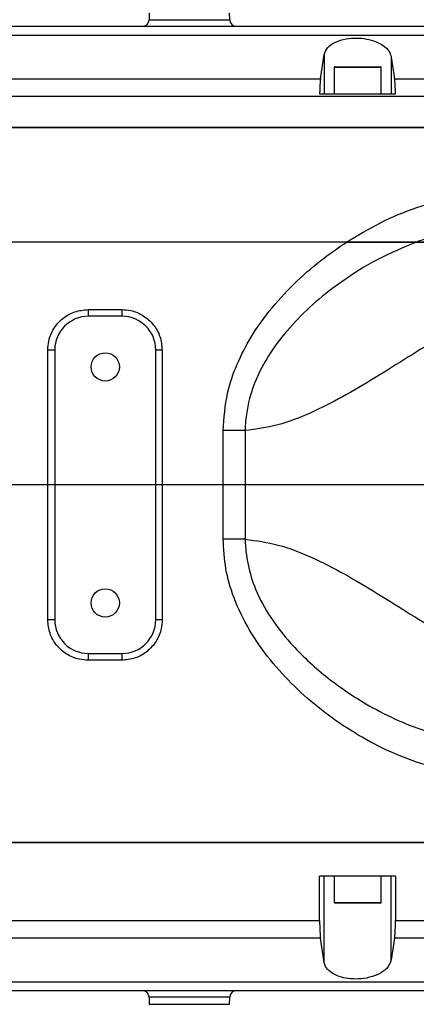
# Model space of a CAD drawing. Units: millimetres. Extents: x 0 to 9537, y 0 to 4752.
# Drawn here: x 5590 to 5649, y 2462 to 2608 of the extents above; entities that cross this region are included whole.
import ezdxf

# ---------------------------------------------------------------- set-up
doc = ezdxf.new("R2010")
doc.units = ezdxf.units.MM
doc.linetypes.add('SLD-实线', pattern=[0])
doc.layers.add('PDF_TEXT', color=7, linetype='SLD-实线')
doc.styles.add('SLDTEXTSTYLE1', font='SIMSUN.TTC')
doc.dimstyles.new('SLDDIMSTYLE0', dxfattribs={"dimtxt": 96, "dimasz": 96, "dimexe": 0, "dimexo": 0.0625, "dimgap": 24, "dimtad": 0, "dimtih": 1, "dimtoh": 1, "dimdec": 4, "dimzin": 12, "dimdsep": 46, "dimtxsty": 'SLDTEXTSTYLE1', "dimsah": 1, "dimcen": 0.09, "dimazin": 3, "dimtfac": 1, "dimtdec": 3, "dimtofl": 0, "dimtmove": 0, "dimatfit": 3, "dimfxl": 1, "dimfrac": 2, "dimtolj": 1, "dimtzin": 12, "dimarcsym": 0})
doc.dimstyles.new('SLDDIMSTYLE5', dxfattribs={"dimtxt": 96, "dimasz": 96, "dimexe": 0, "dimexo": 0.0625, "dimgap": 24, "dimtad": 2, "dimrnd": 1e-09, "dimzin": 12, "dimdsep": 46, "dimtxsty": 'SLDTEXTSTYLE1', "dimsah": 1, "dimcen": 0, "dimadec": 0, "dimazin": 3, "dimtfac": 1, "dimtdec": 3, "dimtofl": 0, "dimtmove": 0, "dimatfit": 3, "dimfxl": 1, "dimfrac": 2, "dimtolj": 1, "dimtzin": 12, "dimarcsym": 0})
doc.dimstyles.new('SLDDIMSTYLE8', dxfattribs={"dimtxt": 96, "dimasz": 96, "dimexe": 0, "dimexo": 0.0625, "dimgap": 24, "dimtad": 0, "dimtih": 1, "dimtoh": 1, "dimdec": 1, "dimrnd": 1e-09, "dimzin": 12, "dimdsep": 46, "dimtxsty": 'SLDTEXTSTYLE1', "dimsah": 1, "dimcen": 0, "dimadec": 0, "dimazin": 3, "dimtfac": 1, "dimtdec": 3, "dimtofl": 0, "dimtmove": 0, "dimatfit": 3, "dimfxl": 1, "dimfrac": 2, "dimtolj": 1, "dimtzin": 12, "dimarcsym": 0})

# ---------------------------------------------------------------- blocks, each defined once
blk = doc.blocks.new('_D_19')
at = {"layer": 'PDF_TEXT'}
blk.add_line((5839.49, 2539.02), (6157.12, 2539.02), dxfattribs=at)
for start, end in [(92.03657, 170), (0, 77.8865)]:
    blk.add_arc((5017.78, 2539.02), 1138.34, start, end, dxfattribs=at)
for points in [[(3896.73, 2736.69), (3931.79, 2827.27), (3902.94, 2833.62)], [(6156.12, 2539.02), (6166.84, 2635.56), (6137.33, 2634.31)]]:
    blk.add_solid(points, dxfattribs=at)
at = {"layer": 'PDF_TEXT', "insert": (4977.32, 3728.87), "char_height": 96, "attachment_point": 1, "style": 'SLDTEXTSTYLE1'}
blk.add_mtext('170°', dxfattribs=at)
blk = doc.blocks.new('_D_20')
at = {"layer": 'PDF_TEXT'}
blk.add_line((5839.49, 2539.02), (6157.12, 2539.02), dxfattribs=at)
for start, end in [(282.1135, 0), (190, 267.96343)]:
    blk.add_arc((5017.78, 2539.02), 1138.34, start, end, dxfattribs=at)
for points in [[(6156.12, 2539.02), (6137.33, 2443.73), (6166.84, 2442.48)], [(3896.73, 2341.35), (3902.94, 2244.42), (3931.79, 2250.77)]]:
    blk.add_solid(points, dxfattribs=at)
at = {"layer": 'PDF_TEXT', "insert": (4977.32, 1460.85), "char_height": 96, "attachment_point": 1, "style": 'SLDTEXTSTYLE1'}
blk.add_mtext('170°', dxfattribs=at)
blk = doc.blocks.new('_D_21')
at = {"layer": 'PDF_TEXT'}
for p, q in [((5017.78, 2539.02), (5092.42, 2260.46)), ((5092.42, 2260.46), (5143.32, 2070.49)), ((5143.32, 2070.49), (5591.84, 2070.49))]:
    blk.add_line(p, q, dxfattribs=at)
blk.add_solid([(5092.42, 2260.46), (5103, 2163.91), (5131.53, 2171.55)], dxfattribs=at)
at = {"layer": 'PDF_TEXT', "insert": (5200.78, 2182.2), "char_height": 96, "attachment_point": 1, "style": 'SLDTEXTSTYLE1'}
blk.add_mtext('R288.4', dxfattribs=at)
blk = doc.blocks.new('_D_22')
at = {"layer": 'PDF_TEXT'}
blk.add_line((5967.34, 3413.38), (5017.78, 2539.02), dxfattribs=at)
blk.add_solid([(5967.34, 3413.38), (5886.71, 3359.21), (5906.72, 3337.48)], dxfattribs=at)
at = {"layer": 'PDF_TEXT', "insert": (5271.42, 2924.14), "char_height": 96, "attachment_point": 1, "rotation": 42.6388, "style": 'SLDTEXTSTYLE1'}
blk.add_mtext('R1290.8', dxfattribs=at)

msp = doc.modelspace()

# ---------------------------------------------------------------- linework, layer by layer
at = {"color": 7, "linetype": 'SLD-实线', "lineweight": 25}
for p, q in [((5609.06008, 2609.03672), (5609.04201, 2608.00181)), ((5621.00771, 2608.00181), (5620.98965, 2609.03672)), ((5609.04201, 2608.00181), (5621.00771, 2608.00181)), ((5634.49366, 2599.22504), (5635.04389, 2602.83022)), ((5635.04389, 2602.83022), (5635.04389, 2597.01927)), ((5645.00584, 2602.46447), (5645.49496, 2599.22504)), ((5645.00584, 2602.46447), (5645.00584, 2597.01927)), ((5636.52486, 2600.91927), (5636.52486, 2597.01927)), ((5641.21702, 2600.91927), (5636.52486, 2600.91927)), ((5636.62486, 2601.01927), (5641.18296, 2601.01927)), ((5641.18296, 2601.01927), (5643.42486, 2601.01927)), ((5643.52486, 2600.91927), (5641.21702, 2600.91927)), ((5643.52486, 2597.01927), (5643.52486, 2600.91927)), ((5545.47539, 2599.22504), (5634.49366, 2599.22504)), ((5645.49496, 2599.22504), (5729.83109, 2599.22504)), ((5741.09984, 2596.62696), (5542.38824, 2596.62696)), ((5634.36377, 2597.01927), (5645.62348, 2597.01927)), ((5535.32497, 2592.01927), (5741.09984, 2592.01927)), ((5741.09984, 2592.01927), (5536.34137, 2592.01927)), ((5638.35553, 2575.01927), (5530.02486, 2575.01927)), ((5599.98459, 2565.01927), (5604.98172, 2565.01927)), ((5605.02486, 2564.01927), (5600.02486, 2564.01927)), ((5595.02486, 2559.01927), (5593.98804, 2559.01927)), ((5593.98804, 2519.01927), (5593.98804, 2559.01927)), ((5595.02486, 2559.01927), (5595.02486, 2519.01927)), ((5610.02486, 2519.01927), (5610.02486, 2559.01927)), ((5610.97826, 2559.01927), (5610.02486, 2559.01927)), ((5610.97826, 2559.01927), (5610.97826, 2519.01927)), ((5620.03976, 2530.97234), (5620.03976, 2547.0662)), ((5623.31622, 2547.0662), (5620.03976, 2547.0662)), ((5623.31622, 2547.0662), (5623.31622, 2530.97234)), ((5623.31622, 2530.97234), (5620.03976, 2530.97234)), ((5595.02486, 2519.01927), (5593.98804, 2519.01927)), ((5610.97826, 2519.01927), (5610.02486, 2519.01927)), ((5604.98172, 2513.01927), (5599.98459, 2513.01927)), ((5600.02486, 2514.01927), (5605.02486, 2514.01927)), ((5741.09984, 2486.01927), (5535.32497, 2486.01927)), ((5536.34137, 2486.01927), (5741.09984, 2486.01927)), ((5645.62572, 2481.01927), (5634.3615, 2481.01927)), ((5634.3615, 2474.41157), (5634.3615, 2481.01927)), ((5635.04389, 2468.20832), (5635.04389, 2481.01927)), ((5636.52486, 2481.01927), (5636.52486, 2477.11927)), ((5643.52486, 2477.11927), (5643.52486, 2481.01927)), ((5645.00584, 2468.57406), (5645.00584, 2481.01927)), ((5645.62572, 2481.01927), (5645.62572, 2474.41157)), ((5636.52486, 2477.11927), (5642.61099, 2477.11927)), ((5642.5371, 2477.01927), (5636.62486, 2477.01927)), ((5643.42486, 2477.01927), (5642.5371, 2477.01927)), ((5642.61099, 2477.11927), (5643.52486, 2477.11927)), ((5545.60653, 2474.41157), (5634.3615, 2474.41157)), ((5645.62572, 2474.41157), (5729.77815, 2474.41157)), ((5634.49366, 2471.8135), (5545.47539, 2471.8135)), ((5635.04389, 2468.20832), (5634.49366, 2471.8135)), ((5645.49496, 2471.8135), (5645.00584, 2468.57406)), ((5729.83109, 2471.8135), (5645.49496, 2471.8135)), ((5609.04201, 2463.03672), (5609.06008, 2462.00181)), ((5621.00771, 2463.03672), (5609.04201, 2463.03672)), ((5620.98965, 2462.00181), (5621.00771, 2463.03672)), ((5609.06008, 2462.00181), (5620.98965, 2462.00181))]:
    msp.add_line(p, q, dxfattribs=at)
for centre in [(5602.52486, 2556.51927), (5602.52486, 2521.51927)]:
    msp.add_circle(centre, 2.1, dxfattribs=at)
for centre, radius, start, end in [((5608.04217, 2608.01927), 1, 270, 359), ((5622.00756, 2608.01927), 1, 181, 270), ((5636.62486, 2600.91927), 0.1, 90, 180), ((5643.42486, 2600.91927), 0.1, 0, 90), ((5600.02486, 2559.01927), 5, 90, 180), ((5606.22283, 2564.76967), 6.24323, 177.7087936, 186.9033607), ((5610.80824, 2564.76973), 5.83187, 177.5476733, 187.3935259), ((5605.02486, 2559.01927), 5, 0, 90), ((5600.02486, 2519.01927), 5, 180, 270), ((5605.02486, 2519.01927), 5, 270, 0), ((5606.22283, 2513.26886), 6.24323, 173.0966393, 182.2912064), ((5610.80824, 2513.2688), 5.83187, 172.6064741, 182.4523267), ((5636.62486, 2477.11927), 0.1, 180, 270), ((5643.42486, 2477.11927), 0.1, 270, 0), ((5608.04217, 2463.01927), 1, 1, 90), ((5622.00756, 2463.01927), 1, 90, 179)]:
    msp.add_arc(centre, radius, start, end, dxfattribs=at)
for points, knots in [([(5479.69886, 2607.01927), (5494.12488, 2607.01927), (5522.97699, 2607.01927), (5566.27726, 2607.01927), (5609.56188, 2607.01927), (5652.79391, 2607.01927), (5695.94785, 2607.01927), (5724.61717, 2607.01927), (5738.95179, 2607.01927)], [0, 0, 0, 0, 0.166632457, 0.333265798, 0.500005913, 0.666742123, 0.833371573, 1, 1, 1, 1]), ([(5739.55929, 2605.67952), (5725.59234, 2605.67953), (5697.65844, 2605.67954), (5655.62378, 2605.67956), (5613.52288, 2605.67958), (5571.37012, 2605.6796), (5529.19143, 2605.67962), (5501.07712, 2605.67963), (5487.01997, 2605.67963)], [0, 0, 0, 0, 0.166666675, 0.333333346, 0.500000014, 0.666666679, 0.833333341, 1, 1, 1, 1]), ([(5635.04389, 2602.83022), (5635.16286, 2603.17734), (5635.40125, 2603.87292), (5636.59251, 2604.71215), (5638.17911, 2605.20978), (5639.84506, 2605.33325), (5641.37434, 2605.1672), (5642.73924, 2604.76882), (5643.89699, 2604.1478), (5644.73679, 2603.35181), (5644.91717, 2602.75692), (5645.00584, 2602.46447)], [0, 0, 0, 0, 0.133327857, 0.267172002, 0.386409516, 0.488223572, 0.580913575, 0.674144147, 0.775330639, 0.889553388, 1, 1, 1, 1]), ([(5634.49366, 2599.22504), (5634.46951, 2599.02802), (5634.42119, 2598.63393), (5634.37842, 2597.82173), (5634.36807, 2597.25484), (5634.36377, 2597.01927)], [0, 0, 0, 0, 0.368792988, 0.73770403, 1, 1, 1, 1]), ([(5645.62348, 2597.01927), (5645.61673, 2597.34839), (5645.60323, 2598.00663), (5645.55401, 2598.76453), (5645.51236, 2599.08935), (5645.49496, 2599.22504)], [0, 0, 0, 0, 0.367993001, 0.735984312, 1, 1, 1, 1]), ([(5638.35553, 2575.01927), (5640.00787, 2576.01867), (5643.33733, 2578.03246), (5648.61395, 2580.19283), (5654.0397, 2581.70577), (5657.68762, 2581.91391), (5659.53414, 2582.01927)], [0, 0, 0, 0, 0.255954513, 0.515747903, 0.754877981, 1, 1, 1, 1]), ([(5659.1614, 2577.01927), (5659.16138, 2577.01927), (5657.6453, 2577.01927), (5654.57014, 2576.72008), (5651.10618, 2575.85256), (5649.17908, 2575.17827), (5648.72463, 2575.01927)], [0, 0, 0, 0, 0.000005543, 0.426971651, 0.864871064, 1, 1, 1, 1]), ([(5620.03976, 2547.0662), (5620.16887, 2548.9365), (5620.40217, 2552.31628), (5622.02576, 2556.96152), (5624.23632, 2561.23344), (5627.23042, 2565.3779), (5630.92542, 2569.29519), (5634.67212, 2572.50559), (5637.25369, 2574.26733), (5638.35553, 2575.01927)], [0, 0, 0, 0, 0.160940079, 0.290832272, 0.420885614, 0.575137796, 0.730194638, 0.88484424, 1, 1, 1, 1]), ([(5648.72463, 2575.01927), (5646.78834, 2574.21959), (5642.91437, 2572.61967), (5637.98656, 2569.49749), (5633.7603, 2566.23164), (5630.25495, 2562.85471), (5627.39217, 2559.28588), (5625.24046, 2555.59474), (5623.73085, 2551.60702), (5623.32539, 2548.67012), (5623.31622, 2547.06622), (5623.31622, 2547.0662)], [0, 0, 0, 0, 0.158287813, 0.316687408, 0.438609779, 0.56079078, 0.682313705, 0.781282316, 0.880066203, 0.999998505, 1, 1, 1, 1]), ([(5648.72463, 2575.01927), (5648.3502, 2575.01927), (5647.26706, 2575.01927), (5644.6702, 2575.01927), (5641.5768, 2575.01927), (5639.43976, 2575.01927), (5638.35553, 2575.01927)], [0, 0, 0, 0, 0.155393276, 0.449516357, 0.720711773, 1, 1, 1, 1]), ([(5638.35553, 2575.01927), (5639.39799, 2575.01927), (5641.4832, 2575.01927), (5644.34833, 2575.01927), (5646.62347, 2575.01927), (5648.08244, 2575.01927), (5648.57097, 2575.01927), (5648.72463, 2575.01927)], [0, 0, 0, 0, 0.2688483472, 0.5377686253, 0.7697006801, 0.9275618477, 1, 1, 1, 1]), ([(5648.72463, 2575.01927), (5650.27068, 2575.01927), (5653.36269, 2575.01927), (5657.35374, 2575.01927), (5661.10017, 2575.01927), (5663.47729, 2575.01927), (5664.66751, 2575.01927)], [0, 0, 0, 0, 0.306101587, 0.612190498, 0.805824586, 1, 1, 1, 1]), ([(5664.66751, 2575.01927), (5663.66411, 2575.01927), (5661.65455, 2575.01927), (5658.03788, 2575.01927), (5653.90456, 2575.01927), (5650.60148, 2575.01927), (5648.80764, 2575.01927), (5648.72463, 2575.01927)], [0, 0, 0, 0, 0.162786113, 0.326020588, 0.654975864, 0.984034571, 1, 1, 1, 1]), ([(5667.09593, 2566.80553), (5665.4524, 2566.46253), (5662.12049, 2565.76717), (5657.22678, 2563.60261), (5652.34458, 2560.95064), (5647.47269, 2557.95354), (5642.63054, 2554.90778), (5637.81285, 2552.03924), (5633.01265, 2549.61286), (5628.19481, 2547.73845), (5624.92924, 2547.28846), (5623.31622, 2547.0662)], [0, 0, 0, 0, 0.1077962853, 0.2185331269, 0.3321443202, 0.4476610394, 0.5636495857, 0.6765386726, 0.7871657837, 0.8948708719, 1, 1, 1, 1]), ([(5593.98804, 2559.01927), (5594.01695, 2559.46018), (5594.08993, 2560.57359), (5594.80695, 2562.26029), (5596.16299, 2563.78433), (5597.96093, 2564.82006), (5599.31007, 2564.95287), (5599.98459, 2565.01927)], [0, 0, 0, 0, 0.140768574, 0.355471647, 0.570291597, 0.785160215, 1, 1, 1, 1]), ([(5604.98172, 2565.01927), (5605.42574, 2564.98992), (5606.54171, 2564.91616), (5608.22821, 2564.19503), (5609.74765, 2562.83796), (5610.77973, 2561.04116), (5610.91208, 2559.69326), (5610.97826, 2559.01927)], [0, 0, 0, 0, 0.1418705881, 0.3565663086, 0.571080991, 0.7855258318, 1, 1, 1, 1]), ([(5659.53414, 2496.01927), (5657.67662, 2496.12662), (5654.00971, 2496.33856), (5648.6938, 2497.81664), (5643.65558, 2499.89511), (5638.93879, 2502.53964), (5634.55879, 2505.61236), (5630.56012, 2509.08881), (5626.94717, 2513.01926), (5623.84223, 2517.41174), (5621.61927, 2521.98858), (5620.28964, 2526.56729), (5620.12303, 2529.5044), (5620.03976, 2530.97234)], [0, 0, 0, 0, 0.097221729, 0.191924883, 0.287143388, 0.382093274, 0.474233563, 0.56660336, 0.658644129, 0.752766531, 0.846722322, 0.92339348, 1, 1, 1, 1]), ([(5623.31622, 2530.97234), (5624.95877, 2530.74388), (5628.28509, 2530.28124), (5633.18983, 2528.34872), (5638.076, 2525.85383), (5642.9499, 2522.93245), (5647.79181, 2519.88401), (5652.60727, 2516.93575), (5657.40358, 2514.35144), (5662.2108, 2512.24666), (5665.48194, 2511.56791), (5667.09593, 2511.23301)], [0, 0, 0, 0, 0.107058057, 0.216802336, 0.329564236, 0.444611905, 0.560618573, 0.673996298, 0.785470246, 0.894149804, 1, 1, 1, 1]), ([(5623.31622, 2530.97234), (5623.31622, 2530.97232), (5623.32345, 2529.70731), (5623.61238, 2527.17177), (5624.85121, 2523.21216), (5627.01106, 2519.27733), (5630.48085, 2514.87195), (5635.18512, 2510.49838), (5640.48167, 2506.88935), (5645.43651, 2504.26954), (5649.89997, 2502.51754), (5654.26803, 2501.33157), (5657.16262, 2501.15959), (5658.46971, 2501.08193)], [0, 0, 0, 0, 0.000001194, 0.075543635, 0.15117175, 0.246714087, 0.342501904, 0.486744506, 0.631168046, 0.727706002, 0.824459557, 0.920732575, 1, 1, 1, 1]), ([(5599.98459, 2513.01927), (5599.54111, 2513.04854), (5598.42579, 2513.12217), (5596.73944, 2513.84264), (5595.21934, 2515.19961), (5594.18669, 2516.99681), (5594.05426, 2518.34509), (5593.98804, 2519.01927)], [0, 0, 0, 0, 0.141697717, 0.356355217, 0.570909003, 0.785440682, 1, 1, 1, 1]), ([(5610.97826, 2519.01927), (5610.94944, 2518.57894), (5610.87658, 2517.46597), (5610.16008, 2515.7793), (5608.80404, 2514.25472), (5607.00587, 2513.21857), (5605.6564, 2513.0857), (5604.98172, 2513.01927)], [0, 0, 0, 0, 0.140565433, 0.355287528, 0.570175212, 0.785101649, 1, 1, 1, 1]), ([(5634.3615, 2474.41157), (5634.36437, 2474.07685), (5634.37013, 2473.40746), (5634.41496, 2472.51725), (5634.46176, 2472.02943), (5634.49027, 2471.83644), (5634.49366, 2471.8135)], [0, 0, 0, 0, 0.318462879, 0.636872137, 0.956823708, 1, 1, 1, 1]), ([(5645.49496, 2471.8135), (5645.51886, 2472.01094), (5645.56667, 2472.40584), (5645.61532, 2473.3325), (5645.62214, 2474.04036), (5645.62572, 2474.41157)], [0, 0, 0, 0, 0.322297739, 0.644597496, 1, 1, 1, 1]), ([(5645.00584, 2468.57406), (5644.84764, 2468.14721), (5644.55379, 2467.35437), (5643.1364, 2466.40999), (5641.44656, 2465.86435), (5639.73636, 2465.70306), (5638.21953, 2465.8412), (5636.91804, 2466.21503), (5635.86472, 2466.81159), (5635.22936, 2467.50945), (5635.09767, 2468.00567), (5635.04389, 2468.20832)], [0, 0, 0, 0, 0.160659968, 0.298416956, 0.420025206, 0.523505967, 0.616724771, 0.709518184, 0.809567773, 0.922228508, 1, 1, 1, 1]), ([(5487.01997, 2465.3589), (5501.07712, 2465.35891), (5529.19143, 2465.35892), (5571.37012, 2465.35894), (5613.52288, 2465.35896), (5655.62378, 2465.35897), (5697.65844, 2465.35899), (5725.59234, 2465.35901), (5739.55929, 2465.35901)], [0, 0, 0, 0, 0.166666659, 0.333333321, 0.499999986, 0.666666654, 0.833333325, 1, 1, 1, 1]), ([(5738.95179, 2464.01927), (5724.61728, 2464.01927), (5695.94806, 2464.01927), (5652.79413, 2464.01927), (5609.56208, 2464.01927), (5566.27747, 2464.01927), (5522.97719, 2464.01927), (5494.12498, 2464.01927), (5479.69886, 2464.01927)], [0, 0, 0, 0, 0.166627181, 0.333256631, 0.499994084, 0.666733062, 0.83336635, 1, 1, 1, 1])]:
    msp.add_open_spline(points, degree=3, knots=knots, dxfattribs=at)
at = {"layer": 'PDF_TEXT', "color": 7}
msp.add_line((5839.48842, 2539.02066), (4745.8134, 2539.02066), dxfattribs=at)
at = {"layer": 'PDF_TEXT'}
msp.add_circle((5017.77829, 2539.02066), 1290.8, dxfattribs=at)

# ---------------------------------------------------------------- dimensions: what is measured, and where the dimension line sits
for base, line1, line2, picture, middle in [((5903.14494, 3254.52569), ((4745.8134, 2539.02066), (5839.48842, 2539.02066)), ((5017.77829, 2539.02066), (3746.58844, 2763.16573)), '_D_19', (5116.99129, 3673.03051)), ((4270.68494, 1680.14184), ((5017.77829, 2539.02066), (3746.58844, 2314.8756)), ((4745.8134, 2539.02066), (5839.48842, 2539.02066)), '_D_20', (5116.99128, 1405.01093))]:
    dim = msp.add_angular_dim_2l(base=base, line1=line1, line2=line2, dimstyle='SLDDIMSTYLE0', dxfattribs=at)
    dim.commit()
    dim.dimension.update_dxf_attribs({"geometry": picture, "text_midpoint": middle, "dimtype": 162})
dim = msp.add_radius_dim(center=(5017.77829, 2539.02066), mpoint=(5967.34042, 3413.37551), dimstyle='SLDDIMSTYLE5', dxfattribs=at)
dim.commit()
dim.dimension.update_dxf_attribs({"geometry": '_D_22', "text_midpoint": (5492.55936, 2976.1981), "dimtype": 164})
dim = msp.add_radius_dim(center=(5017.77829, 2539.02066), mpoint=(5092.41911, 2260.45731), text=' <> ', dimstyle='SLDDIMSTYLE8', dxfattribs=at)
dim.commit()
dim.dimension.update_dxf_attribs({"geometry": '_D_21', "text_midpoint": (5368.37583, 2126.35299), "dimtype": 164})

doc.saveas('drawing.dxf')
